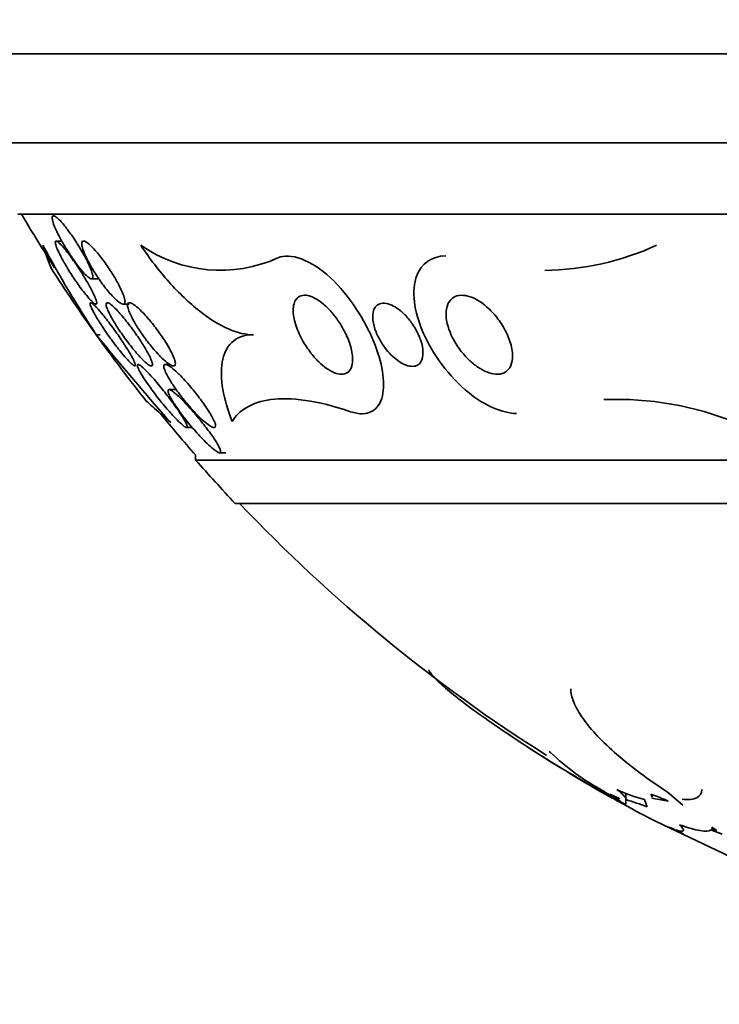
# Model space of a CAD drawing. Units: millimetres. Extents: x 0 to 1381, y 0 to 1221.
# Drawn here: x 651 to 659, y 357 to 369 of the extents above; entities that cross this region are included whole.
import ezdxf
from ezdxf import colors
from ezdxf.entities.mleader import LeaderData, LeaderLine
from ezdxf.math import Vec2, Vec3

# ---------------------------------------------------------------- set-up
doc = ezdxf.new("R2010")
doc.units = ezdxf.units.MM
doc.layers.add('DV5_Défaut', color=7, linetype='Continuous')
doc.layers.add('Défaut', color=7, linetype='Continuous')

# ---------------------------------------------------------------- blocks, each defined once
blk = doc.blocks.new('_DOT')
at = {"color": 0}
blk.add_line((0, 0), (-1, 0), dxfattribs=at)
at = {"color": 0, "const_width": 0.333}
blk.add_lwpolyline([(-0.1665, 0, 1), (0.1665, 0, 1)], format="xyb", close=True, dxfattribs=at)
blk = doc.blocks.new('SE4')
at = {"layer": 'DV5_Défaut', "color": 7, "linetype": 'Continuous', "lineweight": 35}
for p, q in [((686.906, 369.014), (649.094, 369.014)), ((686, 367.889), (650, 367.889)), ((685.5, 366.987), (650.5, 366.987)), ((651.056, 366.647), (650.984, 366.647)), ((651.432, 366.167), (651.527, 366.167)), ((651.833, 365.847), (651.907, 365.847)), ((651.492, 365.461), (651.541, 365.461)), ((652.425, 365.086), (652.369, 365.086)), ((652.504, 364.767), (652.413, 364.767)), ((652.635, 364.287), (652.709, 364.287)), ((652.75, 363.936), (652.75, 363.876)), ((653.052, 363.967), (653.132, 363.967)), ((683.25, 363.876), (652.75, 363.876)), ((682.75, 363.327), (653.25, 363.327)), ((657.24, 360.177), (657.224, 360.188)), ((657.888, 359.677), (658.198, 359.507)), ((658.915, 359.507), (658.718, 359.677)), ((658.107, 359.596), (657.99, 359.647)), ((658.266, 359.466), (658.047, 359.584)), ((658.114, 359.583), (658.107, 359.596)), ((658.196, 359.528), (658.196, 359.659)), ((658.463, 359.487), (658.431, 359.581)), ((658.515, 359.647), (658.522, 359.611)), ((658.525, 359.596), (658.731, 359.559)), ((658.527, 359.611), (658.527, 359.642)), ((658.198, 359.507), (658.152, 359.538)), ((658.327, 359.43), (658.266, 359.466)), ((658.579, 359.303), (658.327, 359.43)), ((659.518, 358.856), (658.579, 359.303)), ((658.737, 359.231), (658.827, 359.187)), ((658.785, 359.212), (658.737, 359.231)), ((658.827, 359.187), (658.785, 359.212)), ((658.83, 359.196), (658.922, 359.142)), ((659.415, 359.142), (659.268, 359.196)), ((659.281, 359.221), (659.28, 359.212)), ((659.28, 359.212), (659.347, 359.187)), ((659.283, 359.231), (659.282, 359.229)), ((659.347, 359.187), (659.283, 359.231)), ((659.283, 359.229), (659.283, 359.231))]:
    blk.add_line(p, q, dxfattribs=at)
for centre, radius, start, end in [((668, 377.275), 20.26, 210.5161, 212.7717), ((664.047, 373.711), 15.023, 208.2821, 213.3096), ((653.063, 368.046), 1.769, 235.2345, 294.3204), ((657.129, 369.748), 3.473, 270.6238, 294.7084), ((668, 377.275), 20.3, 212.679, 215.6236), ((678.635, 387.525), 34.98, 219.1073, 221.4953), ((668, 377.275), 20.3, 215.6236, 218.6), ((658.076, 360.617), 4.027, 67.9197, 92.264), ((668, 377.275), 20.26, 219.2166, 221.1753), ((668, 377.275), 20.3, 221.3028, 223.3978), ((668, 377.275), 20.26, 223.5037, 237.7561), ((668, 377.275), 20.3, 236.063, 240.5533), ((659.353, 362.383), 3.055, 226.2325, 241.7759), ((659.428, 361.836), 2.628, 234.6812, 240.9663), ((658.826, 361.206), 1.673, 243.5158, 256.3292), ((658.876, 360.861), 1.502, 233.8928, 240.0532), ((681.923, 396.266), 43.769, 236.9338, 236.9392), ((657.193, 356.282), 3.447, 68.3796, 73.1129), ((657.921, 357.883), 1.861, 64.2268, 71.4071)]:
    blk.add_arc(centre, radius, start, end, dxfattribs=at)
for points, knots in [([(651.039, 366.901), (651.019, 366.922), (651.001, 366.939), (650.985, 366.95), (650.97, 366.962), (650.957, 366.968), (650.949, 366.967), (650.94, 366.966), (650.936, 366.959), (650.935, 366.948), (650.933, 366.936), (650.936, 366.919), (650.941, 366.899), (650.947, 366.876), (650.957, 366.849), (650.969, 366.82), (650.983, 366.786), (651.001, 366.749), (651.021, 366.71), (651.044, 366.665), (651.071, 366.618), (651.099, 366.571), (651.13, 366.519), (651.164, 366.467), (651.198, 366.418), (651.233, 366.369), (651.268, 366.322), (651.301, 366.283), (651.325, 366.254), (651.349, 366.228), (651.369, 366.209), (651.39, 366.189), (651.408, 366.176), (651.422, 366.17), (651.433, 366.165), (651.442, 366.166), (651.446, 366.173), (651.451, 366.179), (651.451, 366.192), (651.449, 366.208), (651.446, 366.225), (651.44, 366.247), (651.431, 366.271), (651.42, 366.299), (651.406, 366.332), (651.39, 366.366), (651.371, 366.406), (651.348, 366.449), (651.323, 366.493), (651.295, 366.542), (651.264, 366.593), (651.232, 366.643), (651.199, 366.694), (651.163, 366.746), (651.129, 366.791), (651.098, 366.833), (651.066, 366.871), (651.039, 366.901)], [0, 0, 0, 0, 0.044778, 0.044778, 0.044778, 0.089766, 0.089766, 0.089766, 0.13233, 0.13233, 0.13233, 0.174917, 0.174917, 0.174917, 0.22125, 0.22125, 0.22125, 0.274068, 0.274068, 0.274068, 0.334693, 0.334693, 0.334693, 0.401636, 0.401636, 0.401636, 0.469263, 0.469263, 0.469263, 0.518793, 0.518793, 0.518793, 0.568716, 0.568716, 0.568716, 0.612734, 0.612734, 0.612734, 0.654399, 0.654399, 0.654399, 0.69829, 0.69829, 0.69829, 0.747759, 0.747759, 0.747759, 0.804919, 0.804919, 0.804919, 0.869604, 0.869604, 0.869604, 0.937768, 0.937768, 0.937768, 1, 1, 1, 1]), ([(651.479, 366.529), (651.453, 366.558), (651.427, 366.584), (651.405, 366.604), (651.382, 366.623), (651.361, 366.637), (651.346, 366.644), (651.331, 366.649), (651.321, 366.648), (651.314, 366.641), (651.308, 366.634), (651.306, 366.622), (651.308, 366.606), (651.309, 366.589), (651.314, 366.568), (651.322, 366.543), (651.331, 366.516), (651.344, 366.485), (651.359, 366.452), (651.377, 366.413), (651.399, 366.372), (651.423, 366.33), (651.451, 366.282), (651.482, 366.232), (651.514, 366.184), (651.549, 366.132), (651.587, 366.08), (651.624, 366.034), (651.661, 365.989), (651.698, 365.947), (651.731, 365.916), (651.754, 365.893), (651.775, 365.875), (651.794, 365.864), (651.812, 365.852), (651.827, 365.846), (651.838, 365.847), (651.847, 365.849), (651.853, 365.856), (651.855, 365.868), (651.857, 365.88), (651.855, 365.896), (651.85, 365.916), (651.845, 365.938), (651.836, 365.965), (651.824, 365.993), (651.81, 366.026), (651.792, 366.062), (651.773, 366.1), (651.749, 366.144), (651.722, 366.19), (651.694, 366.236), (651.661, 366.288), (651.626, 366.34), (651.59, 366.389), (651.553, 366.44), (651.515, 366.488), (651.479, 366.529)], [0, 0, 0, 0, 0.049984, 0.049984, 0.049984, 0.100385, 0.100385, 0.100385, 0.145304, 0.145304, 0.145304, 0.186657, 0.186657, 0.186657, 0.22923, 0.22923, 0.22923, 0.27667, 0.27667, 0.27667, 0.331582, 0.331582, 0.331582, 0.394859, 0.394859, 0.394859, 0.463901, 0.463901, 0.463901, 0.531492, 0.531492, 0.531492, 0.578055, 0.578055, 0.578055, 0.624948, 0.624948, 0.624948, 0.666955, 0.666955, 0.666955, 0.707982, 0.707982, 0.707982, 0.752446, 0.752446, 0.752446, 0.803565, 0.803565, 0.803565, 0.863189, 0.863189, 0.863189, 0.930334, 0.930334, 0.930334, 1, 1, 1, 1]), ([(650.935, 366.281), (650.935, 366.281), (650.934, 366.281), (650.926, 366.295), (650.912, 366.328), (650.873, 366.432), (650.848, 366.503), (650.817, 366.593)], [0, 0, 0, 0, 0.018664, 0.018664, 0.509332, 0.509332, 1, 1, 1, 1]), ([(651.064, 366.581), (651.045, 366.602), (651.028, 366.619), (651.014, 366.63), (651.001, 366.642), (650.99, 366.647), (650.983, 366.647), (650.976, 366.647), (650.973, 366.641), (650.973, 366.63), (650.974, 366.619), (650.978, 366.603), (650.984, 366.584), (650.992, 366.562), (651.003, 366.536), (651.017, 366.506), (651.033, 366.473), (651.052, 366.435), (651.074, 366.396), (651.099, 366.351), (651.128, 366.302), (651.158, 366.254), (651.191, 366.202), (651.227, 366.148), (651.263, 366.098), (651.298, 366.048), (651.334, 366), (651.367, 365.96), (651.39, 365.933), (651.411, 365.908), (651.43, 365.889), (651.449, 365.87), (651.465, 365.857), (651.477, 365.851), (651.487, 365.845), (651.494, 365.846), (651.497, 365.852), (651.5, 365.858), (651.499, 365.869), (651.495, 365.884), (651.491, 365.9), (651.483, 365.921), (651.473, 365.945), (651.461, 365.972), (651.445, 366.004), (651.427, 366.039), (651.406, 366.078), (651.382, 366.122), (651.355, 366.166), (651.325, 366.217), (651.292, 366.269), (651.258, 366.32), (651.224, 366.373), (651.187, 366.425), (651.152, 366.472), (651.121, 366.514), (651.09, 366.552), (651.064, 366.581)], [0, 0, 0, 0, 0.043179, 0.043179, 0.043179, 0.086533, 0.086533, 0.086533, 0.127962, 0.127962, 0.127962, 0.170261, 0.170261, 0.170261, 0.217132, 0.217132, 0.217132, 0.271283, 0.271283, 0.271283, 0.333833, 0.333833, 0.333833, 0.402587, 0.402587, 0.402587, 0.470707, 0.470707, 0.470707, 0.518093, 0.518093, 0.518093, 0.56584, 0.56584, 0.56584, 0.60825, 0.60825, 0.60825, 0.649169, 0.649169, 0.649169, 0.693156, 0.693156, 0.693156, 0.743539, 0.743539, 0.743539, 0.802339, 0.802339, 0.802339, 0.868935, 0.868935, 0.868935, 0.938256, 0.938256, 0.938256, 1, 1, 1, 1]), ([(652.054, 366.593), (652.166, 366.427), (652.285, 366.272), (652.54, 365.987), (652.668, 365.864), (652.926, 365.66), (653.049, 365.585), (653.282, 365.484), (653.387, 365.461), (653.482, 365.461)], [0, 0, 0, 0, 0.25, 0.25, 0.5, 0.5, 0.75, 0.75, 1, 1, 1, 1]), ([(654.708, 364.488), (654.938, 364.41), (655.073, 364.513), (655.154, 364.861), (655.112, 365.109), (654.891, 365.647), (654.699, 365.954), (654.213, 366.409), (653.94, 366.506), (653.792, 366.434)], [0, 0, 0, 0, 0.25, 0.25, 0.5, 0.5, 0.75, 0.75, 1, 1, 1, 1]), ([(656.812, 364.464), (656.632, 364.469), (656.405, 364.567), (655.952, 364.934), (655.749, 365.215), (655.513, 365.756), (655.476, 366.018), (655.605, 366.361), (655.737, 366.457), (655.914, 366.459)], [0, 0, 0, 0, 0.216017, 0.216017, 0.49968, 0.49968, 0.783343, 0.783343, 1, 1, 1, 1]), ([(654.351, 365.862), (654.391, 365.831), (654.43, 365.793), (654.465, 365.752), (654.501, 365.713), (654.533, 365.669), (654.562, 365.626), (654.603, 365.565), (654.638, 365.501), (654.664, 365.441), (654.691, 365.379), (654.711, 365.319), (654.723, 365.265), (654.737, 365.2), (654.74, 365.141), (654.732, 365.092), (654.725, 365.053), (654.711, 365.019), (654.687, 364.996), (654.669, 364.978), (654.645, 364.966), (654.616, 364.962), (654.592, 364.959), (654.563, 364.962), (654.532, 364.971), (654.501, 364.981), (654.466, 364.998), (654.431, 365.02), (654.399, 365.04), (654.366, 365.066), (654.334, 365.094), (654.302, 365.124), (654.27, 365.157), (654.24, 365.191), (654.198, 365.241), (654.16, 365.295), (654.127, 365.348), (654.087, 365.414), (654.054, 365.482), (654.03, 365.546), (654.007, 365.611), (653.992, 365.673), (653.986, 365.728), (653.981, 365.789), (653.987, 365.844), (654.007, 365.885), (654.021, 365.913), (654.041, 365.935), (654.068, 365.948), (654.09, 365.959), (654.118, 365.963), (654.149, 365.96), (654.18, 365.957), (654.216, 365.945), (654.253, 365.926), (654.285, 365.91), (654.319, 365.888), (654.351, 365.862)], [0, 0, 0, 0, 0.044821, 0.044821, 0.044821, 0.089208, 0.089208, 0.089208, 0.15268, 0.15268, 0.15268, 0.216937, 0.216937, 0.216937, 0.29246, 0.29246, 0.29246, 0.353226, 0.353226, 0.353226, 0.400456, 0.400456, 0.400456, 0.439729, 0.439729, 0.439729, 0.479237, 0.479237, 0.479237, 0.515329, 0.515329, 0.515329, 0.55304, 0.55304, 0.55304, 0.607594, 0.607594, 0.607594, 0.67678, 0.67678, 0.67678, 0.74675, 0.74675, 0.74675, 0.824229, 0.824229, 0.824229, 0.876758, 0.876758, 0.876758, 0.919738, 0.919738, 0.919738, 0.963104, 0.963104, 0.963104, 1, 1, 1, 1]), ([(656.414, 365.831), (656.463, 365.791), (656.51, 365.743), (656.551, 365.693), (656.591, 365.644), (656.627, 365.591), (656.656, 365.539), (656.69, 365.477), (656.717, 365.415), (656.734, 365.355), (656.754, 365.288), (656.763, 365.224), (656.759, 365.167), (656.757, 365.12), (656.745, 365.078), (656.724, 365.044), (656.708, 365.017), (656.684, 364.994), (656.654, 364.98), (656.625, 364.965), (656.588, 364.959), (656.547, 364.962), (656.512, 364.964), (656.473, 364.974), (656.434, 364.99), (656.397, 365.005), (656.359, 365.026), (656.323, 365.05), (656.284, 365.076), (656.246, 365.108), (656.21, 365.141), (656.169, 365.18), (656.132, 365.223), (656.098, 365.268), (656.058, 365.321), (656.024, 365.377), (655.997, 365.432), (655.965, 365.497), (655.942, 365.562), (655.929, 365.623), (655.916, 365.689), (655.914, 365.752), (655.927, 365.805), (655.936, 365.844), (655.953, 365.879), (655.978, 365.905), (655.998, 365.927), (656.025, 365.944), (656.057, 365.953), (656.089, 365.962), (656.127, 365.963), (656.168, 365.956), (656.204, 365.95), (656.242, 365.936), (656.281, 365.918), (656.318, 365.899), (656.357, 365.875), (656.393, 365.848), (656.4, 365.842), (656.407, 365.837), (656.414, 365.831)], [0, 0, 0, 0, 0.055584, 0.055584, 0.055584, 0.11068, 0.11068, 0.11068, 0.1753, 0.1753, 0.1753, 0.247679, 0.247679, 0.247679, 0.306246, 0.306246, 0.306246, 0.353685, 0.353685, 0.353685, 0.401616, 0.401616, 0.401616, 0.442549, 0.442549, 0.442549, 0.480989, 0.480989, 0.480989, 0.522397, 0.522397, 0.522397, 0.570711, 0.570711, 0.570711, 0.62877, 0.62877, 0.62877, 0.696909, 0.696909, 0.696909, 0.77016, 0.77016, 0.77016, 0.823539, 0.823539, 0.823539, 0.868185, 0.868185, 0.868185, 0.91317, 0.91317, 0.91317, 0.953128, 0.953128, 0.953128, 0.992412, 0.992412, 0.992412, 1, 1, 1, 1]), ([(651.475, 365.828), (651.459, 365.843), (651.446, 365.855), (651.435, 365.861), (651.425, 365.867), (651.419, 365.868), (651.416, 365.864), (651.413, 365.86), (651.413, 365.851), (651.417, 365.838), (651.421, 365.824), (651.429, 365.805), (651.44, 365.783), (651.452, 365.758), (651.468, 365.728), (651.487, 365.696), (651.509, 365.658), (651.535, 365.617), (651.563, 365.574), (651.595, 365.524), (651.631, 365.472), (651.668, 365.42), (651.708, 365.365), (651.749, 365.31), (651.79, 365.26), (651.819, 365.224), (651.848, 365.189), (651.874, 365.16), (651.896, 365.135), (651.917, 365.114), (651.934, 365.098), (651.951, 365.082), (651.965, 365.072), (651.974, 365.068), (651.982, 365.065), (651.986, 365.067), (651.987, 365.074), (651.988, 365.081), (651.985, 365.092), (651.979, 365.107), (651.972, 365.124), (651.962, 365.145), (651.949, 365.17), (651.934, 365.198), (651.915, 365.231), (651.894, 365.266), (651.868, 365.307), (651.839, 365.353), (651.808, 365.399), (651.773, 365.451), (651.734, 365.506), (651.696, 365.559), (651.656, 365.613), (651.615, 365.667), (651.577, 365.713), (651.551, 365.745), (651.526, 365.774), (651.504, 365.798), (651.494, 365.809), (651.484, 365.819), (651.475, 365.828)], [0, 0, 0, 0, 0.04002, 0.04002, 0.04002, 0.080122, 0.080122, 0.080122, 0.119457, 0.119457, 0.119457, 0.161787, 0.161787, 0.161787, 0.210754, 0.210754, 0.210754, 0.268998, 0.268998, 0.268998, 0.336869, 0.336869, 0.336869, 0.40979, 0.40979, 0.40979, 0.462853, 0.462853, 0.462853, 0.507074, 0.507074, 0.507074, 0.55163, 0.55163, 0.55163, 0.591234, 0.591234, 0.591234, 0.630492, 0.630492, 0.630492, 0.674108, 0.674108, 0.674108, 0.725599, 0.725599, 0.725599, 0.787131, 0.787131, 0.787131, 0.857532, 0.857532, 0.857532, 0.92981, 0.92981, 0.92981, 0.978135, 0.978135, 0.978135, 1, 1, 1, 1]), ([(651.764, 365.761), (651.74, 365.787), (651.716, 365.811), (651.696, 365.828), (651.675, 365.846), (651.657, 365.859), (651.644, 365.864), (651.632, 365.869), (651.624, 365.868), (651.62, 365.861), (651.616, 365.855), (651.616, 365.843), (651.619, 365.828), (651.623, 365.812), (651.63, 365.792), (651.64, 365.768), (651.652, 365.742), (651.667, 365.711), (651.685, 365.678), (651.707, 365.64), (651.732, 365.598), (651.759, 365.555), (651.791, 365.505), (651.827, 365.454), (651.864, 365.404), (651.903, 365.35), (651.946, 365.296), (651.987, 365.248), (652.018, 365.211), (652.049, 365.177), (652.077, 365.148), (652.101, 365.125), (652.123, 365.105), (652.141, 365.091), (652.16, 365.077), (652.176, 365.068), (652.186, 365.067), (652.195, 365.066), (652.201, 365.07), (652.202, 365.079), (652.204, 365.088), (652.202, 365.102), (652.196, 365.119), (652.19, 365.137), (652.181, 365.161), (652.168, 365.186), (652.154, 365.216), (652.135, 365.25), (652.114, 365.285), (652.09, 365.327), (652.061, 365.372), (652.03, 365.418), (651.995, 365.47), (651.957, 365.524), (651.918, 365.575), (651.878, 365.629), (651.835, 365.681), (651.796, 365.726), (651.785, 365.738), (651.775, 365.75), (651.764, 365.761)], [0, 0, 0, 0, 0.046331, 0.046331, 0.046331, 0.093055, 0.093055, 0.093055, 0.134952, 0.134952, 0.134952, 0.174336, 0.174336, 0.174336, 0.21615, 0.21615, 0.21615, 0.264137, 0.264137, 0.264137, 0.321067, 0.321067, 0.321067, 0.387683, 0.387683, 0.387683, 0.460191, 0.460191, 0.460191, 0.515058, 0.515058, 0.515058, 0.560435, 0.560435, 0.560435, 0.606193, 0.606193, 0.606193, 0.646374, 0.646374, 0.646374, 0.685515, 0.685515, 0.685515, 0.728494, 0.728494, 0.728494, 0.778919, 0.778919, 0.778919, 0.839152, 0.839152, 0.839152, 0.908548, 0.908548, 0.908548, 0.980907, 0.980907, 0.980907, 1, 1, 1, 1]), ([(652.113, 365.707), (652.082, 365.742), (652.05, 365.774), (652.021, 365.8), (651.997, 365.822), (651.974, 365.84), (651.954, 365.851), (651.935, 365.863), (651.918, 365.868), (651.907, 365.866), (651.897, 365.865), (651.891, 365.858), (651.889, 365.846), (651.887, 365.834), (651.889, 365.818), (651.894, 365.798), (651.9, 365.777), (651.91, 365.751), (651.922, 365.724), (651.936, 365.692), (651.955, 365.657), (651.975, 365.621), (652, 365.577), (652.029, 365.532), (652.06, 365.487), (652.095, 365.435), (652.134, 365.382), (652.174, 365.333), (652.216, 365.281), (652.26, 365.231), (652.302, 365.188), (652.331, 365.158), (652.361, 365.131), (652.387, 365.111), (652.409, 365.094), (652.429, 365.08), (652.445, 365.073), (652.462, 365.066), (652.475, 365.065), (652.483, 365.07), (652.49, 365.075), (652.494, 365.084), (652.493, 365.098), (652.493, 365.112), (652.489, 365.131), (652.481, 365.152), (652.473, 365.176), (652.461, 365.204), (652.447, 365.233), (652.429, 365.268), (652.408, 365.306), (652.384, 365.345), (652.356, 365.391), (652.323, 365.44), (652.29, 365.487), (652.251, 365.541), (652.21, 365.594), (652.169, 365.644), (652.15, 365.666), (652.132, 365.687), (652.113, 365.707)], [0, 0, 0, 0, 0.054789, 0.054789, 0.054789, 0.1009, 0.1009, 0.1009, 0.147396, 0.147396, 0.147396, 0.188165, 0.188165, 0.188165, 0.227582, 0.227582, 0.227582, 0.270388, 0.270388, 0.270388, 0.32013, 0.32013, 0.32013, 0.379317, 0.379317, 0.379317, 0.44795, 0.44795, 0.44795, 0.520867, 0.520867, 0.520867, 0.572595, 0.572595, 0.572595, 0.616039, 0.616039, 0.616039, 0.659781, 0.659781, 0.659781, 0.69908, 0.69908, 0.69908, 0.73856, 0.73856, 0.73856, 0.782776, 0.782776, 0.782776, 0.835147, 0.835147, 0.835147, 0.897636, 0.897636, 0.897636, 0.968602, 0.968602, 0.968602, 1, 1, 1, 1]), ([(655.355, 365.754), (655.391, 365.722), (655.426, 365.685), (655.456, 365.647), (655.486, 365.609), (655.513, 365.569), (655.536, 365.529), (655.562, 365.482), (655.583, 365.434), (655.599, 365.389), (655.616, 365.336), (655.626, 365.285), (655.627, 365.24), (655.629, 365.193), (655.62, 365.15), (655.601, 365.119), (655.588, 365.098), (655.57, 365.081), (655.547, 365.071), (655.528, 365.063), (655.504, 365.059), (655.478, 365.062), (655.452, 365.064), (655.423, 365.072), (655.392, 365.085), (655.365, 365.097), (655.336, 365.114), (655.309, 365.134), (655.28, 365.155), (655.252, 365.179), (655.226, 365.205), (655.196, 365.235), (655.168, 365.267), (655.144, 365.3), (655.114, 365.34), (655.088, 365.382), (655.066, 365.423), (655.041, 365.473), (655.021, 365.522), (655.008, 365.569), (654.994, 365.622), (654.988, 365.673), (654.992, 365.716), (654.995, 365.752), (655.005, 365.784), (655.022, 365.809), (655.036, 365.829), (655.055, 365.844), (655.079, 365.853), (655.103, 365.862), (655.133, 365.863), (655.165, 365.857), (655.193, 365.852), (655.223, 365.841), (655.253, 365.825), (655.281, 365.81), (655.31, 365.79), (655.337, 365.768), (655.343, 365.763), (655.349, 365.759), (655.355, 365.754)], [0, 0, 0, 0, 0.052209, 0.052209, 0.052209, 0.103915, 0.103915, 0.103915, 0.165098, 0.165098, 0.165098, 0.2364, 0.2364, 0.2364, 0.311161, 0.311161, 0.311161, 0.360223, 0.360223, 0.360223, 0.401597, 0.401597, 0.401597, 0.443229, 0.443229, 0.443229, 0.481046, 0.481046, 0.481046, 0.519886, 0.519886, 0.519886, 0.564296, 0.564296, 0.564296, 0.617802, 0.617802, 0.617802, 0.682371, 0.682371, 0.682371, 0.75575, 0.75575, 0.75575, 0.815655, 0.815655, 0.815655, 0.863883, 0.863883, 0.863883, 0.912643, 0.912643, 0.912643, 0.953877, 0.953877, 0.953877, 0.991877, 0.991877, 0.991877, 1, 1, 1, 1]), ([(653.482, 365.461), (653.361, 365.461), (653.271, 365.424), (653.141, 365.3), (653.103, 365.215), (653.068, 365.012), (653.073, 364.895), (653.116, 364.643), (653.155, 364.507), (653.211, 364.364)], [0, 0, 0, 0, 0.25, 0.25, 0.5, 0.5, 0.75, 0.75, 1, 1, 1, 1]), ([(652.087, 365.041), (652.07, 365.057), (652.054, 365.07), (652.042, 365.077), (652.029, 365.085), (652.021, 365.088), (652.016, 365.086), (652.011, 365.083), (652.011, 365.076), (652.013, 365.065), (652.016, 365.054), (652.022, 365.038), (652.032, 365.019), (652.042, 364.998), (652.057, 364.972), (652.074, 364.944), (652.095, 364.91), (652.12, 364.872), (652.148, 364.833), (652.181, 364.786), (652.217, 364.736), (652.256, 364.686), (652.299, 364.63), (652.346, 364.573), (652.391, 364.52), (652.427, 364.478), (652.463, 364.438), (652.496, 364.404), (652.522, 364.376), (652.547, 364.352), (652.569, 364.332), (652.587, 364.316), (652.604, 364.303), (652.616, 364.295), (652.628, 364.288), (652.637, 364.285), (652.642, 364.288), (652.646, 364.29), (652.646, 364.297), (652.643, 364.308), (652.64, 364.32), (652.633, 364.336), (652.623, 364.354), (652.609, 364.381), (652.589, 364.414), (652.566, 364.45), (652.537, 364.494), (652.502, 364.544), (652.464, 364.595), (652.427, 364.647), (652.385, 364.701), (652.343, 364.753), (652.298, 364.81), (652.251, 364.867), (652.206, 364.917), (652.176, 364.951), (652.147, 364.982), (652.121, 365.008), (652.109, 365.02), (652.098, 365.031), (652.087, 365.041)], [0, 0, 0, 0, 0.038611, 0.038611, 0.038611, 0.077379, 0.077379, 0.077379, 0.114578, 0.114578, 0.114578, 0.153713, 0.153713, 0.153713, 0.199009, 0.199009, 0.199009, 0.253924, 0.253924, 0.253924, 0.320382, 0.320382, 0.320382, 0.395836, 0.395836, 0.395836, 0.454195, 0.454195, 0.454195, 0.500339, 0.500339, 0.500339, 0.539403, 0.539403, 0.539403, 0.578649, 0.578649, 0.578649, 0.615226, 0.615226, 0.615226, 0.654036, 0.654036, 0.654036, 0.710153, 0.710153, 0.710153, 0.780187, 0.780187, 0.780187, 0.850863, 0.850863, 0.850863, 0.927412, 0.927412, 0.927412, 0.977646, 0.977646, 0.977646, 1, 1, 1, 1]), ([(652.518, 364.982), (652.49, 365.008), (652.463, 365.031), (652.439, 365.049), (652.415, 365.067), (652.394, 365.08), (652.378, 365.084), (652.365, 365.088), (652.355, 365.087), (652.351, 365.079), (652.346, 365.073), (652.346, 365.061), (652.349, 365.046), (652.352, 365.031), (652.359, 365.011), (652.369, 364.989), (652.381, 364.963), (652.396, 364.934), (652.414, 364.903), (652.436, 364.866), (652.462, 364.825), (652.491, 364.785), (652.525, 364.735), (652.564, 364.685), (652.603, 364.635), (652.648, 364.58), (652.696, 364.524), (652.744, 364.475), (652.78, 364.436), (652.817, 364.4), (652.851, 364.37), (652.878, 364.347), (652.903, 364.326), (652.926, 364.312), (652.944, 364.299), (652.961, 364.291), (652.973, 364.288), (652.986, 364.285), (652.994, 364.287), (652.998, 364.294), (653.002, 364.301), (653.002, 364.313), (652.999, 364.327), (652.995, 364.343), (652.988, 364.363), (652.977, 364.385), (652.962, 364.416), (652.941, 364.453), (652.917, 364.492), (652.886, 364.54), (652.85, 364.593), (652.811, 364.645), (652.772, 364.698), (652.729, 364.751), (652.685, 364.802), (652.639, 364.857), (652.59, 364.911), (652.544, 364.957), (652.535, 364.965), (652.526, 364.974), (652.518, 364.982)], [0, 0, 0, 0, 0.047168, 0.047168, 0.047168, 0.094864, 0.094864, 0.094864, 0.135982, 0.135982, 0.135982, 0.173195, 0.173195, 0.173195, 0.212346, 0.212346, 0.212346, 0.257693, 0.257693, 0.257693, 0.312683, 0.312683, 0.312683, 0.379214, 0.379214, 0.379214, 0.454685, 0.454685, 0.454685, 0.512853, 0.512853, 0.512853, 0.558874, 0.558874, 0.558874, 0.597867, 0.597867, 0.597867, 0.63704, 0.63704, 0.63704, 0.673594, 0.673594, 0.673594, 0.712425, 0.712425, 0.712425, 0.768619, 0.768619, 0.768619, 0.838717, 0.838717, 0.838717, 0.909451, 0.909451, 0.909451, 0.985959, 0.985959, 0.985959, 1, 1, 1, 1]), ([(652.518, 364.696), (652.496, 364.716), (652.475, 364.734), (652.457, 364.746), (652.439, 364.758), (652.425, 364.765), (652.415, 364.767), (652.406, 364.768), (652.401, 364.764), (652.4, 364.755), (652.399, 364.747), (652.402, 364.734), (652.408, 364.719), (652.414, 364.701), (652.425, 364.68), (652.438, 364.656), (652.457, 364.621), (652.483, 364.581), (652.512, 364.539), (652.542, 364.496), (652.576, 364.45), (652.611, 364.405), (652.654, 364.35), (652.7, 364.294), (652.747, 364.241), (652.796, 364.186), (652.847, 364.131), (652.894, 364.086), (652.923, 364.058), (652.951, 364.033), (652.976, 364.013), (652.996, 363.996), (653.015, 363.983), (653.029, 363.976), (653.044, 363.968), (653.055, 363.965), (653.061, 363.968), (653.066, 363.971), (653.068, 363.978), (653.066, 363.989), (653.064, 364), (653.058, 364.016), (653.049, 364.034), (653.037, 364.06), (653.018, 364.092), (652.996, 364.126), (652.968, 364.169), (652.933, 364.218), (652.896, 364.268), (652.858, 364.318), (652.817, 364.371), (652.774, 364.422), (652.726, 364.479), (652.676, 364.537), (652.627, 364.588), (652.59, 364.628), (652.552, 364.666), (652.518, 364.696)], [0, 0, 0, 0, 0.040888, 0.040888, 0.040888, 0.08211, 0.08211, 0.08211, 0.119683, 0.119683, 0.119683, 0.156282, 0.156282, 0.156282, 0.196922, 0.196922, 0.196922, 0.257337, 0.257337, 0.257337, 0.318585, 0.318585, 0.318585, 0.392613, 0.392613, 0.392613, 0.470662, 0.470662, 0.470662, 0.517974, 0.517974, 0.517974, 0.557495, 0.557495, 0.557495, 0.597287, 0.597287, 0.597287, 0.633146, 0.633146, 0.633146, 0.670197, 0.670197, 0.670197, 0.723606, 0.723606, 0.723606, 0.791981, 0.791981, 0.791981, 0.86124, 0.86124, 0.86124, 0.939248, 0.939248, 0.939248, 1, 1, 1, 1]), ([(653.211, 364.364), (653.254, 364.435), (653.315, 364.495), (653.477, 364.59), (653.579, 364.625), (653.827, 364.657), (653.972, 364.655), (654.307, 364.607), (654.499, 364.559), (654.708, 364.488)], [0, 0, 0, 0, 0.25, 0.25, 0.5, 0.5, 0.75, 0.75, 1, 1, 1, 1]), ([(652.435, 364.349), (652.339, 364.432), (652.263, 364.499), (652.153, 364.599), (652.119, 364.632), (652.107, 364.645), (652.107, 364.645), (652.106, 364.646)], [0, 0, 0, 0, 0.487292, 0.487292, 0.974583, 0.974583, 1, 1, 1, 1]), ([(655.7, 361.223), (655.705, 361.201), (655.727, 361.17), (655.799, 361.092), (655.85, 361.044), (656.037, 360.883), (656.211, 360.751), (656.615, 360.465), (656.85, 360.309), (657.348, 359.995), (657.615, 359.833), (657.888, 359.677)], [0, 0, 0, 0, 0.125, 0.125, 0.25, 0.25, 0.5, 0.5, 0.75, 0.75, 1, 1, 1, 1]), ([(658.718, 359.677), (658.474, 359.834), (658.263, 359.991), (657.991, 360.228), (657.908, 360.307), (657.764, 360.46), (657.703, 360.534), (657.602, 360.677), (657.562, 360.747), (657.51, 360.873), (657.497, 360.931), (657.497, 360.983)], [0, 0, 0, 0, 0.335681, 0.335681, 0.503522, 0.503522, 0.671363, 0.671363, 0.839203, 0.839203, 1, 1, 1, 1]), ([(659.155, 359.707), (659.155, 359.706), (659.155, 359.705), (659.154, 359.658), (659.134, 359.624), (659.05, 359.582), (658.988, 359.576), (658.905, 359.584)], [0, 0, 0, 0, 0.010519, 0.010519, 0.505259, 0.505259, 1, 1, 1, 1]), ([(658.875, 359.261), (658.913, 359.223), (658.93, 359.198), (658.915, 359.175), (658.884, 359.179), (658.83, 359.196)], [0, 0, 0, 0, 0.5, 0.5, 1, 1, 1, 1]), ([(659.268, 359.196), (659.247, 359.179), (659.202, 359.175), (659.067, 359.198), (658.98, 359.223), (658.875, 359.261)], [0, 0, 0, 0, 0.5, 0.5, 1, 1, 1, 1])]:
    blk.add_open_spline(points, degree=3, knots=knots, dxfattribs=at)
blk.add_open_spline([(658.08, 359.709), (658.161, 359.641), (658.204, 359.595), (658.195, 359.581)], degree=3, dxfattribs=at)

msp = doc.modelspace()

# ---------------------------------------------------------------- block references
at = {"layer": 'Défaut'}
msp.add_blockref('SE4', (0, 0), dxfattribs=at)

# ---------------------------------------------------------------- leaders
at = {"layer": 'Défaut', "color": 7, "linetype": 'Continuous', "lineweight": 18}
ml = msp.add_multileader_mtext('Standard', dxfattribs=at)
ml.set_content('{\\pxsm0.9;\\fSolid Edge ISO|b1||i0||c0|p34;\\W1.;21/02/2017\\P}', color=256)
ml.set_leader_properties()
ml.set_arrow_properties(name='DOT')
ml.build(insert=Vec2(0, 0))
ml.multileader.update_dxf_attribs({"leader_type": 0, "dogleg_length": 0, "arrow_head_size": 12})
ctx = ml.context
ctx.base_point, ctx.char_height, ctx.arrow_head_size, ctx.landing_gap_size = Vec3(1109.459, 1214.175), 12, 12, 4.2
notes = []
notes.append((ctx, [(0, (0, 0, 0), (0, 0), (1, 0), 1, [])]))
ctx.mtext.insert = Vec3(1111.459, 1220.295)
for ctx, leaders in notes:
    for number, flags, end, landing, length, lines in leaders:
        leader = LeaderData()
        leader.index, (leader.has_last_leader_line, leader.has_dogleg_vector, leader.attachment_direction) = number, flags
        leader.last_leader_point, leader.dogleg_vector, leader.dogleg_length = Vec3(end), Vec3(landing), length
        for number, points, colour, breaks in lines:
            line = LeaderLine()
            line.index, line.vertices, line.color, line.breaks = number, Vec3.list(points), colors.encode_raw_color(colour), breaks
            leader.lines.append(line)
        ctx.leaders.append(leader)

doc.saveas('drawing.dxf')
